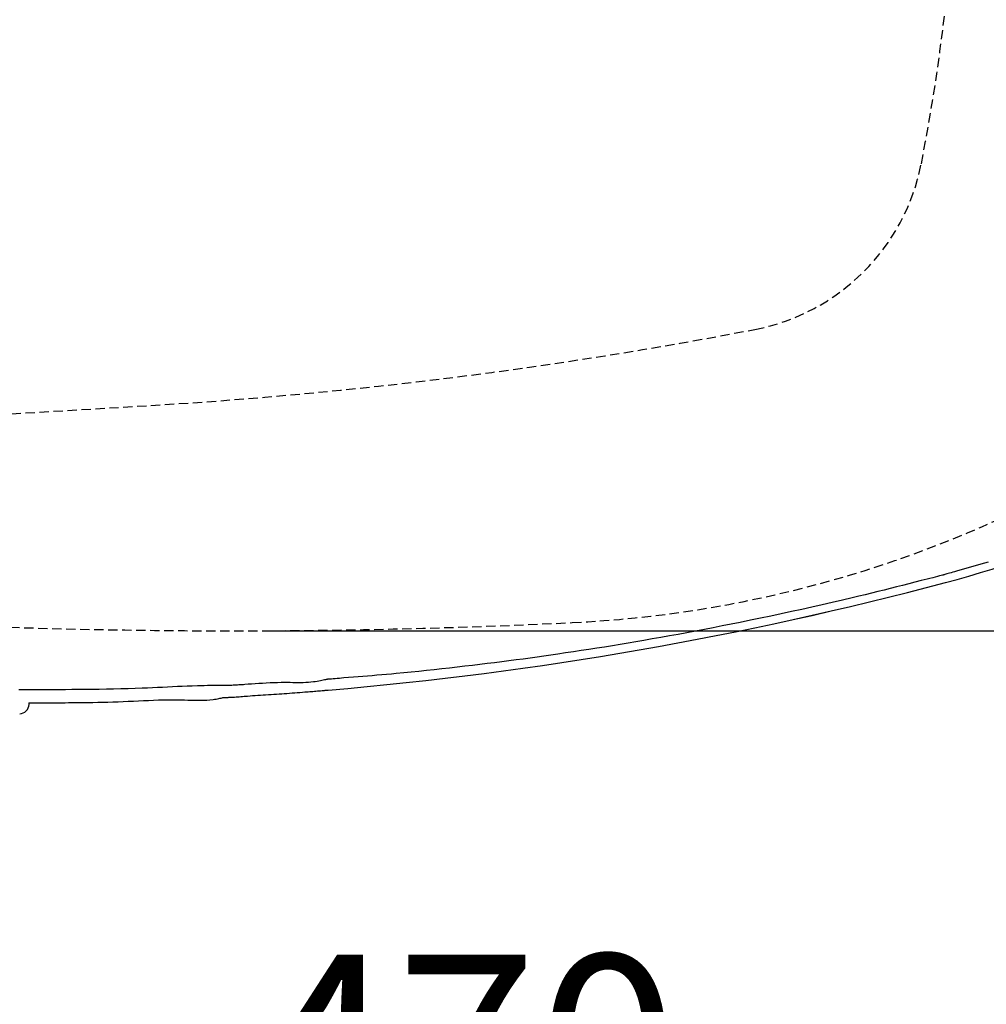
# Model space of a CAD drawing. Extents: x 0 to 2000, y 13 to 2915.
# Drawn here: x 802 to 1009, y 2218 to 2428 of the extents above; entities that cross this region are included whole.
import ezdxf

# ---------------------------------------------------------------- set-up
doc = ezdxf.new("R2010")
doc.units = 0
doc.linetypes.add('EXLTYPE1', pattern=[3, 2, -1])
doc.layers.get('0').update_dxf_attribs({"linetype": 'CONTINUOUS'})
doc.layers.get('DEFPOINTS').update_dxf_attribs({"linetype": 'CONTINUOUS'})
for name, color, linetype in [('便器', 7, 'CONTINUOUS'), ('便座', 7, 'CONTINUOUS'), ('寸法', 7, 'CONTINUOUS')]:
    doc.layers.add(name, color=color, linetype=linetype)
doc.styles.add('EXCADDIM1', font='monotxt', dxfattribs={"width": 0.84, "bigfont": 'extfont'})
doc.styles.get("Standard").update_dxf_attribs({"font": 'monotxt', "bigfont": 'extfont'})
doc.dimstyles.new('ISO-25', dxfattribs={"dimtxt": 2.5, "dimasz": 2.5, "dimexe": 1.25, "dimexo": 0.625, "dimtad": 1, "dimtxsty": 'STANDARD', "dimcen": 2.5, "dimazin": 3, "dimtfac": 1, "dimtmove": 0, "dimatfit": 3})

# ---------------------------------------------------------------- blocks, each defined once
blk = doc.blocks.new('EX_NORM')
at = {"color": 0, "linetype": 'CONTINUOUS'}
for q in [(-1, 0.1667), (-1, 0), (-1, -0.1667)]:
    blk.add_line((0, 0), q, dxfattribs=at)
blk = doc.blocks.new('*D18')
at = {"layer": 'DEFPOINTS', "color": 0}
for p in [(1132.51, 2475), (662.51, 2386.5), (1132.51, 2178)]:
    blk.add_point(p, dxfattribs=at)
at = {"layer": '便座', "color": 3, "linetype": 'CONTINUOUS'}
for p, q in [((1132.51, 2468), (1132.51, 2168)), ((662.51, 2379.5), (662.51, 2168)), ((692.51, 2178), (1102.51, 2178))]:
    blk.add_line(p, q, dxfattribs=at)
at = {"layer": '便座', "color": 3, "xscale": 30, "yscale": 30, "zscale": 30, "rotation": 180}
blk.add_blockref('EX_NORM', (662.51, 2178), dxfattribs=at)
at = {"layer": '便座', "color": 3, "xscale": 30, "yscale": 30, "zscale": 30}
blk.add_blockref('EX_NORM', (1132.51, 2178), dxfattribs=at)
at = {"layer": '便座', "color": 2, "insert": (897.51, 2203), "char_height": 40, "attachment_point": 5, "style": 'EXCADDIM1'}
blk.add_mtext('470', dxfattribs=at)
blk = doc.blocks.new('*D25')
at = {"layer": 'DEFPOINTS', "color": 0}
for p in [(410.07, 2279), (1132.51, 2207), (1132.51, 2120)]:
    blk.add_point(p, dxfattribs=at)
at = {"layer": '寸法', "color": 3, "linetype": 'CONTINUOUS'}
for p, q in [((410.07, 2272), (410.07, 2110)), ((1132.51, 2200), (1132.51, 2110)), ((440.07, 2120), (1102.51, 2120))]:
    blk.add_line(p, q, dxfattribs=at)
at = {"layer": '寸法', "color": 3, "xscale": 30, "yscale": 30, "zscale": 30, "rotation": 180}
blk.add_blockref('EX_NORM', (410.07, 2120), dxfattribs=at)
at = {"layer": '寸法', "color": 3, "xscale": 30, "yscale": 30, "zscale": 30}
blk.add_blockref('EX_NORM', (1132.51, 2120), dxfattribs=at)
at = {"layer": '寸法', "color": 2, "insert": (771.29, 2145), "char_height": 40, "attachment_point": 5, "style": 'EXCADDIM1'}
blk.add_mtext('723', dxfattribs=at)
blk = doc.blocks.new('*D27')
at = {"layer": 'DEFPOINTS', "color": 0}
for p in [(847.51, 2652.5), (847.51, 2297.5), (1270, 2297.5)]:
    blk.add_point(p, dxfattribs=at)
at = {"layer": '寸法', "color": 3, "linetype": 'CONTINUOUS'}
for p, q in [((854.51, 2652.5), (1280, 2652.5)), ((1270, 2622.5), (1270, 2327.5)), ((854.51, 2297.5), (1280, 2297.5))]:
    blk.add_line(p, q, dxfattribs=at)
at = {"layer": '寸法', "color": 3, "xscale": 30, "yscale": 30, "zscale": 30}
for p, rotation in [((1270, 2652.5), 90), ((1270, 2297.5), 270)]:
    blk.add_blockref('EX_NORM', p, dxfattribs=dict(at, rotation=rotation))
at = {"layer": '寸法', "color": 2, "insert": (1245, 2475), "char_height": 40, "attachment_point": 5, "rotation": 90, "style": 'EXCADDIM1'}
blk.add_mtext('355', dxfattribs=at)

msp = doc.modelspace()

# ---------------------------------------------------------------- linework, layer by layer
at = {"layer": '便器', "color": 6, "linetype": 'EXLTYPE1'}
msp.add_line((680.2716, 2336.7921), (829.9, 2345.7649), dxfattribs=at)
for centre, radius, start, end in [((602.5146, 2475), 400, 348.830583, 11.169417), ((950.7904, 2406.2327), 45, 280.910017, 348.830583), ((770.0403, 3343.9717), 1000, 273.4317566, 280.9100169)]:
    msp.add_arc(centre, radius, start, end, dxfattribs=at)
at = {"layer": '便器', "color": 2, "linetype": 'EXLTYPE1'}
for centre, radius, start, end in [((908.0204, 2548.9652), 250, 272.774468, 321.947955), ((847.5146, 3797.5), 1500, 264.9671199, 272.7744684)]:
    msp.add_arc(centre, radius, start, end, dxfattribs=at)
at = {"layer": '便座', "color": 6, "linetype": 'CONTINUOUS'}
msp.add_line((803.8142, 2281.7524), (803.8142, 2282.0593), dxfattribs=at)
at = {"layer": '便座', "color": 6, "linetype": 'CONTINUOUS', "flags": 128}
for points in [[(1009.2299, 2312.2163), (1008.4643, 2311.9845), (1007.7025, 2311.7573), (1006.9442, 2311.5341), (1006.1886, 2311.3144), (1005.4354, 2311.0975), (1004.684, 2310.8828), (1003.9338, 2310.6698), (1003.1843, 2310.4579), (1002.4351, 2310.2465), (1002.0597, 2310.1406), (1001.6904, 2310.0365), (1001.3335, 2309.9358), (1000.9952, 2309.8404), (1000.6818, 2309.752), (1000.3995, 2309.6724), (1000.1546, 2309.6033), (999.9532, 2309.5465), (999.8016, 2309.5037), (999.7061, 2309.4768), (999.6729, 2309.4674)], [(999.6729, 2309.4674), (999.6152, 2309.4527), (999.4492, 2309.4103), (999.1858, 2309.343), (998.8359, 2309.2536), (998.4102, 2309.1449), (997.9195, 2309.0196), (997.3747, 2308.8804), (996.7866, 2308.7302), (996.1661, 2308.5717), (995.5239, 2308.4076), (994.8708, 2308.2408), (993.5608, 2307.9063), (992.2493, 2307.5717), (990.9348, 2307.2372), (989.6159, 2306.9028), (988.2911, 2306.5684), (986.9589, 2306.2341), (985.618, 2305.8999), (984.2667, 2305.5658), (982.9036, 2305.2319), (981.5273, 2304.8982), (980.1363, 2304.5646), (978.0206, 2304.0648), (975.8745, 2303.5665), (973.7038, 2303.0706), (971.5145, 2302.5783), (969.3125, 2302.0906), (967.1038, 2301.6084), (964.8942, 2301.1328), (962.6898, 2300.6648), (960.4964, 2300.2055), (958.3201, 2299.7558), (956.1666, 2299.3168), (954.2095, 2298.9231), (952.2746, 2298.5387), (950.3594, 2298.1634), (948.4618, 2297.7966), (946.5794, 2297.438), (944.71, 2297.0869), (942.8511, 2296.7431), (941.0006, 2296.406), (939.1561, 2296.0752), (937.3153, 2295.7502), (935.4759, 2295.4306), (933.798, 2295.1435), (932.1198, 2294.8605), (930.4418, 2294.5817), (928.7647, 2294.3072), (927.0889, 2294.037), (925.4149, 2293.7712), (923.7433, 2293.5099), (922.0745, 2293.253), (920.4091, 2293.0006), (918.7475, 2292.7529), (917.0904, 2292.5098), (915.5996, 2292.2946), (914.1104, 2292.0828), (912.6204, 2291.8744), (911.1272, 2291.6688), (909.6283, 2291.4659), (908.1214, 2291.2653), (906.6039, 2291.0668), (905.0737, 2290.87), (903.5281, 2290.6746), (901.9649, 2290.4804), (900.3815, 2290.287), (898.7848, 2290.0953), (897.1699, 2289.9047), (895.5405, 2289.716), (893.9007, 2289.5296), (892.2546, 2289.3464), (890.6059, 2289.1668), (888.9587, 2288.9915), (887.317, 2288.8212), (885.6847, 2288.6564), (884.0657, 2288.4978), (882.4641, 2288.3461), (881.4186, 2288.25), (880.3815, 2288.1568), (879.3518, 2288.0663), (878.3288, 2287.9781), (877.3114, 2287.892), (876.2988, 2287.8076), (875.2901, 2287.7246), (874.2844, 2287.6429), (873.2808, 2287.5619), (872.2784, 2287.4815), (871.2763, 2287.4014), (870.7768, 2287.3615), (870.2855, 2287.3222), (869.8106, 2287.2843), (869.3605, 2287.2483), (868.9434, 2287.215), (868.5678, 2287.1849), (868.2418, 2287.1589), (867.9738, 2287.1375), (867.7721, 2287.1213), (867.645, 2287.1112), (867.6007, 2287.1076)], [(845.4112, 2285.784), (845.4112, 2285.784), (845.4112, 2285.784), (845.4112, 2285.784), (845.4112, 2285.784), (845.4112, 2285.784), (845.4112, 2285.784), (845.4112, 2285.784), (845.4112, 2285.784), (845.4112, 2285.784), (845.4112, 2285.784), (845.4112, 2285.784), (845.3427, 2285.784), (845.1461, 2285.7836), (844.8352, 2285.7827), (844.4237, 2285.7808), (843.9252, 2285.7776), (843.3536, 2285.773), (842.7224, 2285.7664), (842.0453, 2285.7578), (841.3361, 2285.7467), (840.6084, 2285.7328), (839.876, 2285.7158), (838.7838, 2285.684), (837.7077, 2285.6457), (836.6437, 2285.6019), (835.5877, 2285.5538), (834.5354, 2285.5024), (833.4829, 2285.449), (832.4259, 2285.3946), (831.3603, 2285.3403), (830.282, 2285.2873), (829.187, 2285.2366), (828.071, 2285.1895), (826.5746, 2285.1345), (825.0461, 2285.0868), (823.4963, 2285.0459), (821.936, 2285.0113), (820.3761, 2284.9822), (818.8273, 2284.9582), (817.3005, 2284.9387), (815.8065, 2284.9231), (814.3562, 2284.9108), (812.9604, 2284.9013), (811.6299, 2284.8939), (811.0037, 2284.8909), (810.393, 2284.8883), (809.795, 2284.886), (809.207, 2284.884), (808.626, 2284.8823), (808.0493, 2284.8809), (807.474, 2284.8798), (806.8975, 2284.8788), (806.3167, 2284.8781), (805.7291, 2284.8775), (805.1316, 2284.8771), (804.8243, 2284.8769), (804.5195, 2284.8768), (804.2227, 2284.8766), (803.9396, 2284.8766), (803.6759, 2284.8765), (803.4372, 2284.8765), (803.2293, 2284.8764), (803.0577, 2284.8764), (802.9281, 2284.8764), (802.8462, 2284.8764), (802.8176, 2284.8764), (802.8176, 2284.8764), (802.8176, 2284.8764), (802.8176, 2284.8764), (802.8176, 2284.8764), (802.8176, 2284.8764), (802.8176, 2284.8764), (802.8176, 2284.8764), (802.8176, 2284.8764), (802.8176, 2284.8764), (802.8176, 2284.8764), (802.8176, 2284.8764)], [(867.6007, 2287.1076), (867.6007, 2287.1076), (867.6007, 2287.1076), (867.6007, 2287.1076), (867.6007, 2287.1076), (867.6007, 2287.1076), (867.6007, 2287.1076), (867.6007, 2287.1076), (867.6007, 2287.1076), (867.6007, 2287.1076), (867.6007, 2287.1076), (867.6007, 2287.1076), (867.5657, 2287.099), (867.4654, 2287.0748), (867.3066, 2287.0374), (867.0962, 2286.9893), (866.8413, 2286.9329), (866.5487, 2286.8708), (866.2253, 2286.8054), (865.8781, 2286.7391), (865.514, 2286.6744), (865.14, 2286.6137), (864.7628, 2286.5596), (864.2009, 2286.4941), (863.6458, 2286.4464), (863.0955, 2286.414), (862.548, 2286.3946), (862.0015, 2286.3857), (861.4538, 2286.3848), (860.9031, 2286.3895), (860.3475, 2286.3972), (859.7848, 2286.4057), (859.2132, 2286.4123), (858.6308, 2286.4147), (857.851, 2286.4084), (857.0548, 2286.3919), (856.2477, 2286.3665), (855.4351, 2286.3335), (854.6227, 2286.294), (853.816, 2286.2494), (853.0205, 2286.201), (852.2417, 2286.15), (851.4852, 2286.0976), (850.7565, 2286.0452), (850.0611, 2285.994), (849.7302, 2285.9695), (849.4074, 2285.9457), (849.0912, 2285.923), (848.7803, 2285.9014), (848.473, 2285.8811), (848.1681, 2285.8623), (847.8639, 2285.8452), (847.5592, 2285.83), (847.2523, 2285.8169), (846.942, 2285.806), (846.6267, 2285.7975), (846.4651, 2285.7941), (846.3049, 2285.7914), (846.149, 2285.7892), (846.0003, 2285.7875), (845.8618, 2285.7862), (845.7365, 2285.7853), (845.6273, 2285.7847), (845.5372, 2285.7843), (845.4692, 2285.7841), (845.4262, 2285.784), (845.4112, 2285.784), (845.4112, 2285.784), (845.4112, 2285.784), (845.4112, 2285.784), (845.4112, 2285.784), (845.4112, 2285.784), (845.4112, 2285.784), (845.4112, 2285.784), (845.4112, 2285.784), (845.4112, 2285.784), (845.4112, 2285.784), (845.4112, 2285.784)], [(802.8176, 2284.8764), (802.8176, 2284.8764), (802.8176, 2284.8764), (802.8176, 2284.8764), (802.8176, 2284.8764), (802.8176, 2284.8764), (802.8176, 2284.8764), (802.8176, 2284.8764), (802.8176, 2284.8764), (802.8176, 2284.8764), (802.8176, 2284.8764), (802.8176, 2284.8764), (802.7771, 2284.8764), (802.6609, 2284.8764), (802.4771, 2284.8765), (802.2338, 2284.8765), (801.939, 2284.8767), (801.6009, 2284.8769)], [(845.5676, 2283.2443), (845.5676, 2283.2443), (845.5676, 2283.2443), (845.5676, 2283.2443), (845.5676, 2283.2443), (845.5676, 2283.2443), (845.5676, 2283.2443), (845.5676, 2283.2443), (845.5676, 2283.2443), (845.5676, 2283.2443), (845.5676, 2283.2443), (845.5676, 2283.2443), (845.5826, 2283.2443), (845.6255, 2283.2444), (845.6937, 2283.2447), (845.7843, 2283.2453), (845.8944, 2283.2462), (846.0214, 2283.2476), (846.1624, 2283.2496), (846.3145, 2283.2522), (846.475, 2283.2556), (846.6412, 2283.2598), (846.81, 2283.2649), (847.1498, 2283.2782), (847.4898, 2283.2952), (847.8303, 2283.3153), (848.1716, 2283.3382), (848.5141, 2283.3634), (848.858, 2283.3904), (849.2036, 2283.4188), (849.5513, 2283.4482), (849.9013, 2283.478), (850.2541, 2283.5078), (850.6098, 2283.5371), (851.1494, 2283.5796), (851.6957, 2283.6203), (852.2479, 2283.6596), (852.8055, 2283.6976), (853.3675, 2283.7348), (853.9335, 2283.7713), (854.5025, 2283.8074), (855.0739, 2283.8435), (855.6471, 2283.8798), (856.2212, 2283.9166), (856.7956, 2283.9542), (857.3631, 2283.9923), (857.9297, 2284.0313), (858.4946, 2284.0711), (859.0574, 2284.1116), (859.6175, 2284.1528), (860.1744, 2284.1943), (860.7273, 2284.2363), (861.2758, 2284.2785), (861.8193, 2284.3208), (862.3572, 2284.3631), (862.889, 2284.4054), (863.2377, 2284.4333), (863.5837, 2284.4611), (863.9272, 2284.4888), (864.2683, 2284.5165), (864.6074, 2284.5441), (864.9447, 2284.5716), (865.2802, 2284.5991), (865.6144, 2284.6264), (865.9473, 2284.6538), (866.2792, 2284.6811), (866.6103, 2284.7083), (866.7719, 2284.7216), (866.9307, 2284.7346), (867.084, 2284.7472), (867.2292, 2284.7592), (867.3637, 2284.7702), (867.4848, 2284.7802), (867.5898, 2284.7888), (867.6761, 2284.7959), (867.741, 2284.8013), (867.7819, 2284.8046), (867.7961, 2284.8058)], [(803.7601, 2282.0592), (803.9906, 2282.0595), (804.2773, 2282.06), (804.5796, 2282.0607), (804.8923, 2282.0615), (805.2099, 2282.0624), (805.8414, 2282.0649), (806.4722, 2282.0681), (807.1031, 2282.072), (807.7347, 2282.0764), (808.3679, 2282.0813), (809.0032, 2282.0867), (809.6415, 2282.0924), (810.2835, 2282.0985), (810.9298, 2282.1049), (811.5811, 2282.1114), (812.2383, 2282.118), (813.2596, 2282.1285), (814.2947, 2282.1396), (815.3422, 2282.152), (816.4003, 2282.1662), (817.4678, 2282.1826), (818.5428, 2282.2019), (819.6241, 2282.2246), (820.71, 2282.2512), (821.799, 2282.2822), (822.8895, 2282.3183), (823.9801, 2282.3599), (825.0718, 2282.4072), (826.1612, 2282.4585), (827.2475, 2282.5115), (828.3299, 2282.5641), (829.4076, 2282.6142), (830.4799, 2282.6596), (831.5459, 2282.6981), (832.6048, 2282.7275), (833.656, 2282.7457), (834.6984, 2282.7505), (835.7315, 2282.7398), (836.4376, 2282.7229), (837.1389, 2282.7008), (837.8353, 2282.6767), (838.5269, 2282.6539), (839.2137, 2282.6354), (839.8956, 2282.6245), (840.5728, 2282.6245), (841.2451, 2282.6385), (841.9126, 2282.6697), (842.5753, 2282.7214), (843.2333, 2282.7967), (843.5533, 2282.8429), (843.8671, 2282.8937), (844.1696, 2282.9471), (844.4555, 2283.0013), (844.72, 2283.0544), (844.9577, 2283.1046), (845.1637, 2283.1498), (845.3327, 2283.1883), (845.4598, 2283.2181), (845.5398, 2283.2374), (845.5676, 2283.2443)]]:
    msp.add_lwpolyline(points, dxfattribs=at)
at = {"layer": '便座', "color": 6, "linetype": 'CONTINUOUS'}
for centre, radius, start, end in [((942.1315, 2525.8966), 225.6448, 284.888641, 326.80045), ((802.8694, 3049.7), 767.6448, 274.8585087, 284.8886413), ((802.8694, 3049.7), 767.6462, 274.8585087, 284.8886413), ((801.8142, 2281.7552), 2, 270.078576, 359.921424)]:
    msp.add_arc(centre, radius, start, end, dxfattribs=at)

# ---------------------------------------------------------------- dimensions: what is measured, and where the dimension line sits
at = {"layer": '便座', "color": 3, "linetype": 'CONTINUOUS'}
dim = msp.add_linear_dim(base=(1132.5146, 2178), p1=(662.5146, 2386.5), p2=(1132.5146, 2475), dimstyle='ISO-25', override={"dimtxt": 40, "dimasz": 30, "dimexe": 10, "dimexo": 7, "dimgap": 0, "dimtad": 1, "dimjust": 0, "dimtih": 0, "dimtoh": 0, "dimdec": 1, "dimzin": 8, "dimlunit": 2, "dimtxsty": 'EXCADDIM1', "dimblk1": 'EX_NORM', "dimblk2": 'EX_NORM', "dimsah": 1, "dimse1": 0, "dimse2": 0, "dimclrd": 3, "dimclre": 3, "dimclrt": 2, "dimtmove": 2}, dxfattribs=at)
dim.commit()
dim.dimension.update_dxf_attribs({"geometry": '*D18', "text_midpoint": (897.5146, 2203), "dimtype": 160})
at = {"layer": '寸法', "color": 3, "linetype": 'CONTINUOUS'}
dim = msp.add_linear_dim(base=(1270, 2297.5), p1=(847.5146, 2652.5), p2=(847.5146, 2297.5), angle=90, dimstyle='ISO-25', override={"dimtxt": 40, "dimasz": 30, "dimexe": 10, "dimexo": 7, "dimgap": 0, "dimtad": 1, "dimjust": 0, "dimtih": 0, "dimtoh": 0, "dimdec": 1, "dimzin": 8, "dimlunit": 2, "dimtxsty": 'EXCADDIM1', "dimblk1": 'EX_NORM', "dimblk2": 'EX_NORM', "dimsah": 1, "dimse1": 0, "dimse2": 0, "dimclrd": 3, "dimclre": 3, "dimclrt": 2, "dimtmove": 2}, dxfattribs=at)
dim.commit()
dim.dimension.update_dxf_attribs({"geometry": '*D27', "text_midpoint": (1245, 2475), "dimtype": 160})
dim = msp.add_linear_dim(base=(1132.5146, 2120), p1=(410.0695, 2279), p2=(1132.5146, 2207), text='723', dimstyle='ISO-25', override={"dimtxt": 40, "dimasz": 30, "dimexe": 10, "dimexo": 7, "dimgap": 0, "dimtad": 1, "dimjust": 0, "dimtih": 0, "dimtoh": 0, "dimdec": 1, "dimzin": 8, "dimlunit": 2, "dimtxsty": 'EXCADDIM1', "dimblk1": 'EX_NORM', "dimblk2": 'EX_NORM', "dimsah": 1, "dimse1": 0, "dimse2": 0, "dimclrd": 3, "dimclre": 3, "dimclrt": 2, "dimtmove": 2}, dxfattribs=at)
dim.commit()
dim.dimension.update_dxf_attribs({"geometry": '*D25', "text_midpoint": (771.292, 2145), "dimtype": 160})

doc.saveas('drawing.dxf')
